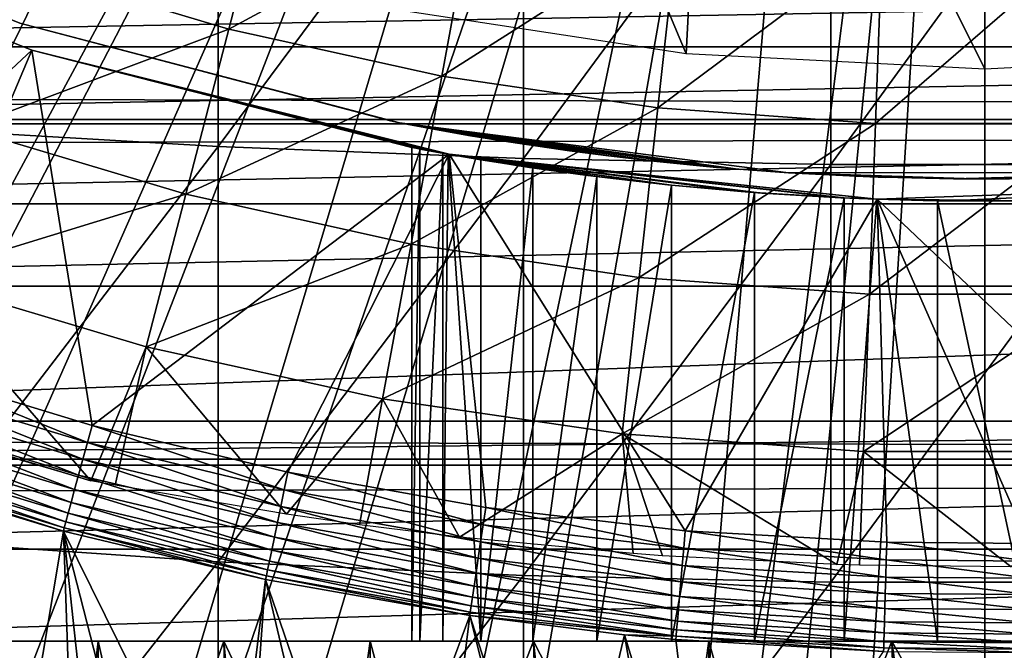
# Model space of a CAD drawing. Extents: x 0 to 764, y 0 to 791.
# Drawn here: x 678 to 682, y 78 to 81 of the extents above; entities that cross this region are included whole.
import ezdxf

# ---------------------------------------------------------------- set-up
doc = ezdxf.new("R2010")
doc.units = 0
doc.header["$MEASUREMENT"] = 0
doc.layers.get('0').update_dxf_attribs({"linetype": 'CONTINUOUS'})

msp = doc.modelspace()

# ---------------------------------------------------------------- linework, layer by layer
for points in [[(679.510681, 87.160942, 0.052415), (668.884277, 80.009338, 0.052415), (668.379517, 80.84053, 0.052415)], [(669.178772, 79.559982, 0.052415), (668.884277, 80.009338, 0.052415), (679.510681, 87.160942, 0.052415)], [(679.510681, 87.160942, 0.052415), (669.981812, 78.446693, 0.052415), (669.178772, 79.559982, 0.052415)], [(679.510681, 87.160942, 0.052415), (670.35321, 77.9804, 0.052415), (669.981812, 78.446693, 0.052415)], [(679.911194, 86.760338, 0.052415), (670.35321, 77.9804, 0.052415), (679.510681, 87.160942, 0.052415)], [(671.18927, 77.026367, 0.052415), (670.35321, 77.9804, 0.052415), (679.911194, 86.760338, 0.052415)], [(679.911194, 86.760338, 0.052415), (671.640991, 76.560257, 0.052415), (671.18927, 77.026367, 0.052415)], [(679.911194, 86.760338, 0.052415), (671.831604, 76.372978, 0.052415), (671.640991, 76.560257, 0.052415)], [(680.375305, 86.43544, 0.052415), (671.831604, 76.372978, 0.052415), (679.911194, 86.760338, 0.052415)], [(680.375305, 86.43544, 0.052415), (672.49823, 75.759407, 0.052415), (671.831604, 76.372978, 0.052415)], [(673.014404, 75.32531, 0.052415), (672.49823, 75.759407, 0.052415), (680.375305, 86.43544, 0.052415)], [(673.187988, 75.186913, 0.052415), (673.014404, 75.32531, 0.052415), (680.375305, 86.43544, 0.052415)], [(680.375305, 86.43544, 0.052415), (673.899902, 74.656898, 0.052415), (673.187988, 75.186913, 0.052415)], [(680.375305, 86.43544, 0.052415), (674.455322, 74.283241, 0.052415), (673.899902, 74.656898, 0.052415)], [(680.888672, 86.196007, 0.052415), (674.455322, 74.283241, 0.052415), (680.375305, 86.43544, 0.052415)], [(680.888672, 86.196007, 0.052415), (674.632813, 74.17083, 0.052415), (674.455322, 74.283241, 0.052415)], [(675.385803, 73.729988, 0.052415), (674.632813, 74.17083, 0.052415), (680.888672, 86.196007, 0.052415)], [(680.888672, 86.196007, 0.052415), (675.947815, 73.437447, 0.052415), (675.385803, 73.729988, 0.052415)], [(680.888672, 86.196007, 0.052415), (676.947388, 72.989761, 0.052415), (675.947815, 73.437447, 0.052415)], [(681.435913, 86.049377, 0.052415), (676.947388, 72.989761, 0.052415), (680.888672, 86.196007, 0.052415)], [(681.435913, 86.049377, 0.052415), (677.477905, 72.7883, 0.052415), (676.947388, 72.989761, 0.052415)], [(678.575989, 72.447304, 0.052415), (677.477905, 72.7883, 0.052415), (681.435913, 86.049377, 0.052415)], [(681.435913, 86.049377, 0.052415), (679.034973, 72.334167, 0.052415), (678.575989, 72.447304, 0.052415)], [(681.435913, 86.049377, 0.052415), (680.263184, 72.113693, 0.052415), (679.034973, 72.334167, 0.052415)], [(682.000305, 85.999969, 0.052415), (680.263184, 72.113693, 0.052415), (681.435913, 86.049377, 0.052415)], [(682.564575, 86.049377, 0.052415), (683.563599, 72.091942, 0.052415), (682.000305, 85.999969, 0.052415)], [(682.000305, 85.999969, 0.052415), (680.610901, 72.072571, 0.052415), (680.263184, 72.113693, 0.052415)], [(681.125977, 72.028641, 0.052415), (680.610901, 72.072571, 0.052415), (682.000305, 85.999969, 0.052415)], [(682.000305, 85.999969, 0.052415), (682.000305, 71.999969, 0.052415), (681.125977, 72.028641, 0.052415)], [(682.000305, 85.999969, 0.052415), (683.563599, 72.091942, 0.052415), (682.874573, 72.028641, 0.052415)], [(682.000305, 85.999969, 0.052415), (682.874573, 72.028641, 0.052415), (682.000305, 71.999969, 0.052415)], [(679.552612, 83.275787, 13.60947), (680.644592, 80.668747, 13.60947), (679.302917, 80.87426, 13.60947)], [(680.768677, 83.069153, 13.60947), (680.644592, 80.668747, 13.60947), (679.552612, 83.275787, 13.60947)], [(680.768677, 83.069153, 13.60947), (682.000305, 80.600021, 13.60947), (680.644592, 80.668747, 13.60947)], [(682.000305, 83, 13.60947), (682.000305, 80.600021, 13.60947), (680.768677, 83.069153, 13.60947)], [(683.231873, 83.069153, 13.60947), (683.356018, 80.668747, 13.60947), (682.000305, 83, 13.60947)], [(682.000305, 83, 13.60947), (683.356018, 80.668747, 13.60947), (682.000305, 80.600021, 13.60947)], [(677.14801, 82.230927, 86.981621), (677.14801, 80.328941, 86.413551), (678.520325, 82.160828, 87.236992)], [(678.520325, 82.160828, 87.236992), (677.14801, 80.328941, 86.413551), (678.520325, 80.24752, 86.66552)], [(678.520325, 82.160828, 87.236992), (678.520325, 80.24752, 86.66552), (679.906677, 82.113983, 87.407799)], [(679.906677, 82.113983, 87.407799), (678.520325, 80.24752, 86.66552), (679.906677, 80.193039, 86.834084)], [(679.906677, 82.113983, 87.407799), (679.906677, 80.193039, 86.834084), (681.301514, 82.090439, 87.493378)], [(681.301514, 82.090439, 87.493378), (679.906677, 80.193039, 86.834084), (681.301514, 80.165802, 86.918518)], [(681.301514, 82.090439, 87.493378), (681.301514, 80.165802, 86.918518), (682.699097, 82.090439, 87.493378)], [(682.699097, 82.090439, 87.493378), (681.301514, 80.165802, 86.918518), (682.699097, 80.165802, 86.918518)], [(41.067299, 80.370659, 75.53595), (722.933289, 80.370659, 75.53595), (722.933289, 81.726486, 74.18013)], [(41.067299, 80.370659, 75.53595), (722.933289, 81.726486, 74.18013), (41.067299, 81.726486, 74.18013)], [(41.067299, 81.726486, 60.038799), (722.933289, 81.726486, 60.038799), (722.933289, 80.370659, 58.68298)], [(41.067299, 81.726486, 60.038799), (722.933289, 80.370659, 58.68298), (41.067299, 80.370659, 58.68298)], [(677.619019, 81.065178, 58.629669), (678.777527, 81.586899, 57.776089), (678.568481, 80.781517, 58.629669)], [(678.568481, 80.781517, 58.629669), (678.777527, 81.586899, 57.776089), (679.686096, 81.38591, 57.776089)], [(675.969299, 81.476509, 58.901272), (675.969299, 81.476509, 14.10947), (677.6203, 80.808098, 14.10947)], [(675.969299, 81.476509, 58.901272), (677.6203, 80.808098, 14.10947), (677.6203, 80.808098, 58.901272)], [(675.863098, 81.416901, 50.052422), (676.396729, 79.491142, 50.052422), (677.674072, 80.685204, 50.052422)], [(675.863098, 81.416901, 5.052418), (675.863098, 81.416901, 50.052422), (677.674072, 80.685204, 5.052418)], [(677.674072, 80.685204, 5.052418), (675.863098, 81.416901, 50.052422), (677.674072, 80.685204, 50.052422)], [(678.568481, 80.781517, 58.629669), (679.686096, 81.38591, 57.776089), (679.536011, 80.567482, 58.629669)], [(679.536011, 80.567482, 58.629669), (679.686096, 81.38591, 57.776089), (680.606873, 81.251259, 57.776089)], [(679.536011, 80.567482, 58.629669), (680.606873, 81.251259, 57.776089), (680.516479, 80.424187, 58.629669)], [(680.516479, 80.424187, 58.629669), (680.606873, 81.251259, 57.776089), (681.534973, 81.183792, 57.776089)], [(680.516479, 80.424187, 58.629669), (681.534973, 81.183792, 57.776089), (681.504822, 80.35231, 58.629669)], [(681.504822, 80.35231, 58.629669), (681.534973, 81.183792, 57.776089), (682.465576, 81.183792, 57.776089)], [(681.504822, 80.35231, 58.629669), (682.465576, 81.183792, 57.776089), (682.495789, 80.35231, 58.629669)], [(672.597717, 81.037521, 78.90934), (691.402893, 81.037521, 78.90934), (672.79187, 80.701286, 79.241508)], [(672.79187, 80.701286, 79.241508), (691.402893, 81.037521, 78.90934), (691.208679, 80.701286, 79.241508)], [(677.3703, 80.330849, 59.535069), (677.619019, 81.065178, 58.629669), (678.568481, 80.781517, 58.629669)], [(677.3703, 80.330849, 59.535069), (678.568481, 80.781517, 58.629669), (678.373596, 80.031097, 59.535069)], [(679.343201, 80.3563, 25.088831), (679.343201, 80.3563, 58.901272), (677.6203, 80.808098, 58.901272)], [(679.343201, 80.3563, 14.10947), (679.343201, 80.3563, 24.1301), (677.6203, 80.808098, 14.10947)], [(677.6203, 80.808098, 14.10947), (679.343201, 80.3563, 24.1301), (679.302979, 80.364227, 24.487949)], [(677.6203, 80.808098, 14.10947), (679.302979, 80.364227, 24.487949), (679.311096, 80.362617, 24.850861)], [(677.6203, 80.808098, 58.901272), (677.6203, 80.808098, 14.10947), (679.311096, 80.362617, 24.850861)], [(677.6203, 80.808098, 58.901272), (679.311096, 80.362617, 24.850861), (679.343201, 80.3563, 25.088831)], [(678.373596, 80.031097, 59.535069), (678.568481, 80.781517, 58.629669), (679.536011, 80.567482, 58.629669)], [(672.79187, 80.701286, 79.241508), (691.208679, 80.701286, 79.241508), (672.993896, 80.351288, 79.559196)], [(672.993896, 80.351288, 79.559196), (691.208679, 80.701286, 79.241508), (691.006714, 80.351288, 79.559196)], [(676.396729, 79.491142, 50.052422), (677.067505, 79.247833, 50.052422), (677.674072, 80.685204, 50.052422)], [(677.674072, 80.685204, 50.052422), (677.067505, 79.247833, 50.052422), (677.947998, 78.980568, 50.052422)], [(677.674072, 80.685204, 50.052422), (677.947998, 78.980568, 50.052422), (679.569214, 80.212708, 50.052422)], [(679.40033, 80.24353, 14.65242), (679.419617, 80.239891, 14.33614), (677.674072, 80.685204, 5.052418)], [(679.40033, 80.24353, 14.65242), (677.674072, 80.685204, 5.052418), (679.40033, 80.24353, 34.452419)], [(679.419617, 80.239891, 14.33614), (679.437683, 80.236488, 14.21278), (677.674072, 80.685204, 5.052418)], [(677.674072, 80.685204, 5.052418), (679.437683, 80.236488, 14.21278), (679.528198, 80.219978, 13.84688)], [(677.674072, 80.685204, 5.052418), (679.528198, 80.219978, 13.84688), (679.569214, 80.212708, 5.052418)], [(679.569214, 80.212708, 50.052422), (679.564819, 80.213493, 35.362629), (677.674072, 80.685204, 50.052422)], [(677.674072, 80.685204, 50.052422), (679.564819, 80.213493, 35.362629), (679.541199, 80.217659, 35.296631)], [(677.674072, 80.685204, 50.052422), (679.541199, 80.217659, 35.296631), (679.435791, 80.236908, 34.88036)], [(677.674072, 80.685204, 5.052418), (677.674072, 80.685204, 50.052422), (679.40033, 80.24353, 34.452419)], [(679.40033, 80.24353, 34.452419), (677.674072, 80.685204, 50.052422), (679.435791, 80.236908, 34.88036)], [(678.373596, 80.031097, 59.535069), (679.536011, 80.567482, 58.629669), (679.396118, 79.804901, 59.535069)], [(679.396118, 79.804901, 59.535069), (679.536011, 80.567482, 58.629669), (680.516479, 80.424187, 58.629669)], [(679.396118, 79.804901, 59.535069), (680.516479, 80.424187, 58.629669), (680.432312, 79.653381, 59.535069)], [(680.432312, 79.653381, 59.535069), (680.516479, 80.424187, 58.629669), (681.504822, 80.35231, 58.629669)], [(41.067299, 78.800018, 76.63575), (722.933289, 78.800018, 76.63575), (722.933289, 80.370659, 75.53595)], [(41.067299, 78.800018, 76.63575), (722.933289, 80.370659, 75.53595), (41.067299, 80.370659, 75.53595)], [(41.067299, 80.370659, 58.68298), (722.933289, 80.370659, 58.68298), (722.933289, 78.800018, 57.583191)], [(41.067299, 80.370659, 58.68298), (722.933289, 78.800018, 57.583191), (41.067299, 78.800018, 57.583191)], [(672.993896, 80.351288, 79.559196), (691.006714, 80.351288, 79.559196), (673.203491, 79.988243, 79.861839)], [(673.203491, 79.988243, 79.861839), (691.006714, 80.351288, 79.559196), (690.797119, 79.988243, 79.861839)], [(677.140686, 79.653198, 60.488522), (677.3703, 80.330849, 59.535069), (678.373596, 80.031097, 59.535069)], [(677.14801, 80.328941, 86.413551), (677.14801, 78.454262, 85.761139), (678.520325, 80.24752, 86.66552)], [(679.42981, 80.339729, 23.783381), (679.343201, 80.3563, 24.1301), (679.343201, 80.3563, 14.10947)], [(679.343201, 80.3563, 25.088831), (679.428223, 80.340027, 25.430639), (679.343201, 80.3563, 58.901272)], [(679.343201, 80.3563, 58.901272), (679.428223, 80.340027, 25.430639), (679.557922, 80.316254, 25.760389)], [(679.343201, 80.3563, 58.901272), (679.557922, 80.316254, 25.760389), (679.666809, 80.297287, 25.967699)], [(679.666809, 80.297287, 25.967699), (679.839172, 80.269043, 26.22802), (679.343201, 80.3563, 58.901272)], [(679.343201, 80.3563, 58.901272), (679.839172, 80.269043, 26.22802), (680.115295, 80.228394, 26.54253)], [(679.343201, 80.3563, 58.901272), (680.115295, 80.228394, 26.54253), (680.29248, 80.205322, 26.70071)], [(680.29248, 80.205322, 26.70071), (680.511719, 80.179932, 26.862049), (679.343201, 80.3563, 58.901272)], [(679.343201, 80.3563, 58.901272), (680.511719, 80.179932, 26.862049), (680.782593, 80.153412, 27.01931)], [(679.343201, 80.3563, 58.901272), (680.782593, 80.153412, 27.01931), (681.10968, 80.128548, 58.901272)], [(681.10968, 80.128548, 14.10947), (681.10968, 80.128548, 22.06057), (679.343201, 80.3563, 14.10947)], [(679.343201, 80.3563, 14.10947), (681.10968, 80.128548, 22.06057), (680.89209, 80.144234, 22.14739)], [(679.343201, 80.3563, 14.10947), (680.89209, 80.144234, 22.14739), (680.682922, 80.162582, 22.252701)], [(680.682922, 80.162582, 22.252701), (680.293518, 80.2052, 22.51737), (679.343201, 80.3563, 14.10947)], [(679.343201, 80.3563, 14.10947), (680.293518, 80.2052, 22.51737), (680.063782, 80.235542, 22.72797)], [(679.343201, 80.3563, 14.10947), (680.063782, 80.235542, 22.72797), (679.79657, 80.275772, 23.04945)], [(679.79657, 80.275772, 23.04945), (679.667419, 80.297173, 23.250151), (679.343201, 80.3563, 14.10947)], [(679.343201, 80.3563, 14.10947), (679.667419, 80.297173, 23.250151), (679.542603, 80.318993, 23.491579)], [(679.343201, 80.3563, 14.10947), (679.542603, 80.318993, 23.491579), (679.42981, 80.339729, 23.783381)], [(680.432312, 79.653381, 59.535069), (681.504822, 80.35231, 58.629669), (681.476685, 79.577454, 59.535069)], [(681.476685, 79.577454, 59.535069), (681.504822, 80.35231, 58.629669), (682.495789, 80.35231, 58.629669)], [(681.476685, 79.577454, 59.535069), (682.495789, 80.35231, 58.629669), (682.523926, 79.577454, 59.535069)], [(678.520325, 80.24752, 86.66552), (677.14801, 78.454262, 85.761139), (678.520325, 78.361633, 86.009232)], [(678.520325, 80.24752, 86.66552), (678.520325, 78.361633, 86.009232), (679.906677, 80.193039, 86.834084)], [(679.435791, 80.236908, 34.88036), (679.40033, 78.000008, 34.452419), (679.40033, 80.24353, 34.452419)], [(679.40033, 80.24353, 14.65242), (679.40033, 80.24353, 34.452419), (679.40033, 78.000008, 14.65242)], [(679.40033, 78.000008, 14.65242), (679.40033, 80.24353, 34.452419), (679.40033, 78.000008, 34.452419)], [(679.435791, 80.236908, 34.88036), (679.435791, 78.000008, 34.88036), (679.40033, 78.000008, 34.452419)], [(679.541199, 80.217659, 35.296631), (679.435791, 78.000008, 34.88036), (679.435791, 80.236908, 34.88036)], [(679.569214, 80.212708, 50.052422), (677.947998, 78.980568, 50.052422), (678.83728, 78.767723, 50.052422)], [(679.906677, 80.193039, 86.834084), (678.520325, 78.361633, 86.009232), (679.906677, 78.299698, 86.175179)], [(679.569214, 80.212708, 50.052422), (678.83728, 78.767723, 50.052422), (679.735107, 78.608513, 50.052422)], [(679.541199, 80.217659, 35.296631), (679.541199, 78.000008, 35.296631), (679.435791, 78.000008, 34.88036)], [(679.569214, 80.212708, 5.052418), (679.528198, 80.219978, 13.84688), (679.564026, 80.213608, 13.74434)], [(679.564819, 80.213493, 35.362629), (679.541199, 78.000008, 35.296631), (679.541199, 80.217659, 35.296631)], [(679.564819, 80.213493, 35.362629), (679.713684, 78.000008, 35.68988), (679.541199, 78.000008, 35.296631)], [(679.569214, 80.212708, 5.052418), (679.564026, 80.213608, 13.74434), (679.671692, 80.195007, 13.49582)], [(679.713684, 80.187981, 35.68988), (679.713684, 78.000008, 35.68988), (679.564819, 80.213493, 35.362629)], [(679.569214, 80.212708, 50.052422), (679.713684, 80.187981, 35.68988), (679.564819, 80.213493, 35.362629)], [(680.641174, 78.502541, 50.052422), (681.511719, 80.008507, 50.052422), (679.569214, 80.212708, 50.052422)], [(680.641174, 78.502541, 50.052422), (679.569214, 80.212708, 50.052422), (679.735107, 78.608513, 50.052422)], [(679.671692, 80.195007, 13.49582), (679.726074, 80.185951, 13.39231), (679.569214, 80.212708, 5.052418)], [(679.569214, 80.212708, 5.052418), (679.726074, 80.185951, 13.39231), (679.933411, 80.153412, 13.07507)], [(679.569214, 80.212708, 5.052418), (679.933411, 80.153412, 13.07507), (680.186401, 80.117996, 12.78969)], [(680.186401, 80.117996, 12.78969), (680.261719, 80.108337, 12.71924), (679.569214, 80.212708, 5.052418)], [(679.569214, 80.212708, 5.052418), (680.261719, 80.108337, 12.71924), (680.561829, 80.074074, 12.48661)], [(679.569214, 80.212708, 5.052418), (680.561829, 80.074074, 12.48661), (680.894226, 80.043732, 12.29943)], [(680.894226, 80.043732, 12.29943), (680.989319, 80.036522, 12.25703), (679.569214, 80.212708, 5.052418)], [(679.569214, 80.212708, 5.052418), (680.989319, 80.036522, 12.25703), (681.347229, 80.015244, 12.13579)], [(679.569214, 80.212708, 5.052418), (681.347229, 80.015244, 12.13579), (681.511719, 80.008507, 5.052418)], [(681.511719, 80.008507, 50.052422), (681.510376, 80.008568, 37.00584), (679.569214, 80.212708, 50.052422)], [(679.569214, 80.212708, 50.052422), (681.510376, 80.008568, 37.00584), (681.362, 80.014526, 36.972858)], [(679.569214, 80.212708, 50.052422), (681.362, 80.014526, 36.972858), (680.955872, 80.039017, 36.833431)], [(680.955872, 80.039017, 36.833431), (680.578186, 80.072403, 36.629051), (679.569214, 80.212708, 50.052422)], [(679.569214, 80.212708, 50.052422), (680.578186, 80.072403, 36.629051), (680.23938, 80.111214, 36.365299)], [(679.569214, 80.212708, 50.052422), (680.23938, 80.111214, 36.365299), (679.948486, 80.151138, 36.04937)], [(679.948486, 80.151138, 36.04937), (679.713684, 80.187981, 35.68988), (679.569214, 80.212708, 50.052422)], [(679.948486, 80.151138, 36.04937), (679.713684, 78.000008, 35.68988), (679.713684, 80.187981, 35.68988)], [(679.906677, 80.193039, 86.834084), (679.906677, 78.299698, 86.175179), (681.301514, 80.165802, 86.918518)], [(679.948486, 80.151138, 36.04937), (679.948486, 78.000008, 36.04937), (679.713684, 78.000008, 35.68988)], [(681.301514, 80.165802, 86.918518), (679.906677, 78.299698, 86.175179), (681.301514, 78.268646, 86.258324)], [(680.23938, 80.111214, 36.365299), (679.948486, 78.000008, 36.04937), (679.948486, 80.151138, 36.04937)], [(681.10968, 80.128548, 58.901272), (680.782593, 80.153412, 27.01931), (681.10968, 80.128548, 27.15836)], [(681.301514, 80.165802, 86.918518), (681.301514, 78.268646, 86.258324), (682.699097, 80.165802, 86.918518)], [(682.699097, 80.165802, 86.918518), (681.301514, 78.268646, 86.258324), (682.699097, 78.268646, 86.258324)], [(680.23938, 80.111214, 36.365299), (680.23938, 78.000008, 36.365299), (679.948486, 78.000008, 36.04937)], [(680.578186, 80.072403, 36.629051), (680.23938, 78.000008, 36.365299), (680.23938, 80.111214, 36.365299)], [(682.000305, 80.099998, 14.10947), (682.000305, 80.099998, 21.90946), (681.10968, 80.128548, 14.10947)], [(681.10968, 80.128548, 58.901272), (681.479614, 80.109779, 27.258789), (681.859192, 80.100723, 27.305771)], [(681.10968, 80.128548, 58.901272), (681.859192, 80.100723, 27.305771), (682.89093, 80.128548, 58.901272)], [(681.10968, 80.128548, 58.901272), (681.10968, 80.128548, 27.15836), (681.479614, 80.109779, 27.258789)], [(682.000305, 80.099998, 21.90946), (681.548584, 80.10733, 21.94751), (681.10968, 80.128548, 14.10947)], [(681.10968, 80.128548, 14.10947), (681.548584, 80.10733, 21.94751), (681.10968, 80.128548, 22.06057)], [(682.89093, 80.128548, 58.901272), (681.859192, 80.100723, 27.305771), (682.113586, 80.100479, 27.307091)], [(682.89093, 80.128548, 14.10947), (682.452087, 80.10733, 21.94754), (682.000305, 80.099998, 14.10947)], [(682.000305, 80.099998, 14.10947), (682.452087, 80.10733, 21.94754), (682.000305, 80.099998, 21.90946)], [(680.578186, 80.072403, 36.629051), (680.578186, 78.000008, 36.629051), (680.23938, 78.000008, 36.365299)], [(680.955872, 80.039017, 36.833431), (680.578186, 78.000008, 36.629051), (680.578186, 80.072403, 36.629051)], [(681.511719, 80.008507, 50.052422), (683.118774, 78.483459, 50.052422), (683.463684, 80.076691, 50.052422)], [(681.83783, 80.000938, 12.0575), (683.463684, 80.076691, 5.052418), (681.511719, 80.008507, 5.052418)], [(683.463684, 80.076691, 50.052422), (682.215027, 80.001648, 37.043541), (681.511719, 80.008507, 50.052422)], [(682.214478, 80.001648, 12.06126), (683.463684, 80.076691, 5.052418), (681.83783, 80.000938, 12.0575)], [(677.140686, 79.653198, 60.488522), (678.373596, 80.031097, 59.535069), (678.193787, 79.338608, 60.488522)], [(678.193787, 79.338608, 60.488522), (678.373596, 80.031097, 59.535069), (679.396118, 79.804901, 59.535069)], [(680.955872, 80.039017, 36.833431), (680.955872, 78.000008, 36.833431), (680.578186, 78.000008, 36.629051)], [(681.55542, 78.449852, 50.052422), (681.511719, 80.008507, 50.052422), (680.641174, 78.502541, 50.052422)], [(681.362, 80.014526, 36.972858), (680.955872, 78.000008, 36.833431), (680.955872, 80.039017, 36.833431)], [(681.362, 80.014526, 36.972858), (681.362, 78.000008, 36.972858), (680.955872, 78.000008, 36.833431)], [(681.511719, 80.008507, 5.052418), (681.347229, 80.015244, 12.13579), (681.510498, 80.008568, 12.09897)], [(681.510376, 80.008568, 37.00584), (681.362, 78.000008, 36.972858), (681.362, 80.014526, 36.972858)], [(681.510376, 80.008568, 37.00584), (681.785583, 78.000008, 37.043541), (681.362, 78.000008, 36.972858)], [(681.785583, 80.001648, 37.043541), (681.785583, 78.000008, 37.043541), (681.510376, 80.008568, 37.00584)], [(681.511719, 80.008507, 50.052422), (681.785583, 80.001648, 37.043541), (681.510376, 80.008568, 37.00584)], [(681.511719, 80.008507, 5.052418), (681.510498, 80.008568, 12.09897), (681.720581, 80.002777, 12.0675)], [(681.55542, 78.449852, 50.052422), (682.199707, 78.444839, 50.052422), (681.511719, 80.008507, 50.052422)], [(681.511719, 80.008507, 50.052422), (682.199707, 78.444839, 50.052422), (683.118774, 78.483459, 50.052422)], [(681.83783, 80.000938, 12.0575), (681.511719, 80.008507, 5.052418), (681.720581, 80.002777, 12.0675)], [(681.511719, 80.008507, 50.052422), (682.215027, 80.001648, 37.043541), (681.785583, 80.001648, 37.043541)], [(673.203491, 79.988243, 79.861839), (690.797119, 79.988243, 79.861839), (673.420288, 79.612793, 80.148888)], [(673.420288, 79.612793, 80.148888), (690.797119, 79.988243, 79.861839), (690.5802, 79.612793, 80.148888)], [(682.215027, 80.001648, 37.043541), (682.215027, 78.000008, 37.043541), (681.785583, 80.001648, 37.043541)], [(681.785583, 80.001648, 37.043541), (682.215027, 78.000008, 37.043541), (681.785583, 78.000008, 37.043541)], [(678.193787, 79.338608, 60.488522), (679.396118, 79.804901, 59.535069), (679.267029, 79.101196, 60.488522)], [(679.267029, 79.101196, 60.488522), (679.396118, 79.804901, 59.535069), (680.432312, 79.653381, 59.535069)], [(677.943298, 78.729752, 61.486061), (676.931396, 79.035156, 61.486061), (677.140686, 79.653198, 60.488522)], [(678.193787, 79.338608, 60.488522), (677.943298, 78.729752, 61.486061), (677.140686, 79.653198, 60.488522)], [(679.267029, 79.101196, 60.488522), (680.432312, 79.653381, 59.535069), (680.354492, 78.942238, 60.488522)], [(680.354492, 78.942238, 60.488522), (680.432312, 79.653381, 59.535069), (681.476685, 79.577454, 59.535069)], [(673.420288, 79.612793, 80.148888), (690.5802, 79.612793, 80.148888), (673.774109, 79, 80.566742)], [(673.774109, 79, 80.566742), (690.5802, 79.612793, 80.148888), (690.226501, 79, 80.566742)], [(680.354492, 78.942238, 60.488522), (681.476685, 79.577454, 59.535069), (681.450806, 78.862488, 60.488522)], [(681.450806, 78.862488, 60.488522), (681.476685, 79.577454, 59.535069), (682.523926, 79.577454, 59.535069)], [(681.450806, 78.862488, 60.488522), (682.523926, 79.577454, 59.535069), (682.549805, 78.862488, 60.488522)], [(678.193787, 79.338608, 60.488522), (678.053101, 78.708832, 61.473629), (677.943298, 78.729752, 61.486061)], [(678.053101, 78.708832, 61.473629), (678.193787, 79.338608, 60.488522), (678.831299, 78.576981, 61.396721)], [(678.831299, 78.576981, 61.396721), (678.193787, 79.338608, 60.488522), (679.267029, 79.101196, 60.488522)], [(677.92688, 78.902718, 50.045872), (677.067505, 79.247833, 50.052422), (677.041687, 79.171242, 50.045841)], [(677.92688, 78.902718, 50.045872), (677.947998, 78.980568, 50.052422), (677.067505, 79.247833, 50.052422)], [(677.041687, 79.171242, 50.045841), (677.016602, 79.096619, 50.026279), (677.906311, 78.826897, 50.026402)], [(677.041687, 79.171242, 50.045841), (677.906311, 78.826897, 50.026402), (677.92688, 78.902718, 50.045872)], [(677.016602, 79.096619, 50.026279), (676.992798, 79.026039, 49.994259), (677.886902, 78.755142, 49.994511)], [(677.016602, 79.096619, 50.026279), (677.886902, 78.755142, 49.994511), (677.906311, 78.826897, 50.026402)], [(678.831299, 78.576981, 61.396721), (679.267029, 79.101196, 60.488522), (679.161926, 78.529663, 61.36972)], [(679.161926, 78.529663, 61.36972), (679.267029, 79.101196, 60.488522), (679.615479, 78.473267, 61.33791)], [(679.615479, 78.473267, 61.33791), (679.267029, 79.101196, 60.488522), (680.354492, 78.942238, 60.488522)], [(677.198975, 78.947189, 61.618881), (676.931396, 79.035156, 61.486061), (677.943298, 78.729752, 61.486061)], [(676.992798, 79.026039, 49.994259), (676.971008, 78.96125, 49.950611), (677.869019, 78.689278, 49.95105)], [(676.992798, 79.026039, 49.994259), (677.869019, 78.689278, 49.95105), (677.886902, 78.755142, 49.994511)], [(673.774109, 79, 80.566742), (690.226501, 79, 80.566742), (673.88623, 78.827141, 80.674217)], [(690.226501, 79, 80.566742), (690.11438, 78.827141, 80.674217), (673.88623, 78.827141, 80.674217)], [(678.820923, 78.688919, 50.045891), (677.947998, 78.980568, 50.052422), (677.92688, 78.902718, 50.045872)], [(678.820923, 78.688919, 50.045891), (678.83728, 78.767723, 50.052422), (677.947998, 78.980568, 50.052422)], [(676.971008, 78.96125, 49.950611), (676.951721, 78.90403, 49.896488), (677.85321, 78.631042, 49.897148)], [(676.971008, 78.96125, 49.950611), (677.85321, 78.631042, 49.897148), (677.869019, 78.689278, 49.95105)], [(679.615479, 78.473267, 61.33791), (680.354492, 78.942238, 60.488522), (680.40509, 78.398468, 61.296371)], [(681.450806, 78.862488, 60.488522), (681.329285, 78.348579, 61.2691), (680.354492, 78.942238, 60.488522)], [(680.354492, 78.942238, 60.488522), (681.329285, 78.348579, 61.2691), (680.538208, 78.388748, 61.29105)], [(680.354492, 78.942238, 60.488522), (680.538208, 78.388748, 61.29105), (680.40509, 78.398468, 61.296371)], [(676.951721, 78.90403, 49.896488), (676.935486, 78.855812, 49.833321), (677.839905, 78.581932, 49.834221)], [(676.951721, 78.90403, 49.896488), (677.839905, 78.581932, 49.834221), (677.85321, 78.631042, 49.897148)], [(677.92688, 78.902718, 50.045872), (677.906311, 78.826897, 50.026402), (678.804871, 78.612152, 50.026489)], [(677.92688, 78.902718, 50.045872), (678.804871, 78.612152, 50.026489), (678.820923, 78.688919, 50.045891)], [(676.935486, 78.855812, 49.833321), (676.922791, 78.817902, 49.762749), (677.829407, 78.543312, 49.763901)], [(676.935486, 78.855812, 49.833321), (677.829407, 78.543312, 49.763901), (677.839905, 78.581932, 49.834221)], [(681.450806, 78.862488, 60.488522), (681.431885, 78.345543, 61.26746), (681.329285, 78.348579, 61.2691)], [(681.450806, 78.862488, 60.488522), (682.120117, 78.338211, 61.26347), (681.431885, 78.345543, 61.26746)], [(682.549805, 78.862488, 60.488522), (682.120117, 78.338211, 61.26347), (681.450806, 78.862488, 60.488522)], [(673.88623, 78.827141, 80.674217), (690.11438, 78.827141, 80.674217), (674.696228, 78.418373, 80.91156)], [(674.696228, 78.418373, 80.91156), (690.11438, 78.827141, 80.674217), (689.304382, 78.418373, 80.91156)], [(676.922791, 78.817902, 49.762749), (676.913818, 78.791382, 49.686661), (677.822083, 78.516068, 49.688049)], [(676.922791, 78.817902, 49.762749), (677.822083, 78.516068, 49.688049), (677.829407, 78.543312, 49.763901)], [(677.906311, 78.826897, 50.026402), (677.886902, 78.755142, 49.994511), (678.789795, 78.539429, 49.99472)], [(677.906311, 78.826897, 50.026402), (678.789795, 78.539429, 49.99472), (678.804871, 78.612152, 50.026489)], [(41.067299, 77.062187, 77.446083), (722.933289, 77.062187, 77.446083), (722.933289, 78.800018, 76.63575)], [(41.067299, 77.062187, 77.446083), (722.933289, 78.800018, 76.63575), (41.067299, 78.800018, 76.63575)], [(41.067299, 78.800018, 57.583191), (722.933289, 78.800018, 57.583191), (722.933289, 77.062187, 56.77285)], [(41.067299, 78.800018, 57.583191), (722.933289, 77.062187, 56.77285), (41.067299, 77.062187, 56.77285)], [(676.913818, 78.791382, 49.686661), (676.908875, 78.776779, 49.607029), (677.817993, 78.501053, 49.60865)], [(676.908875, 78.776779, 49.607029), (677.582397, 77.090919, 37.000301), (677.817993, 78.501053, 49.60865)], [(677.817993, 78.501053, 49.60865), (677.822083, 78.516068, 49.688049), (676.913818, 78.791382, 49.686661)], [(679.723389, 78.528938, 50.04591), (678.83728, 78.767723, 50.052422), (678.820923, 78.688919, 50.045891)], [(679.723389, 78.528938, 50.04591), (679.735107, 78.608513, 50.052422), (678.83728, 78.767723, 50.052422)], [(677.886902, 78.755142, 49.994511), (677.869019, 78.689278, 49.95105), (678.775879, 78.472672, 49.951408)], [(677.886902, 78.755142, 49.994511), (678.775879, 78.472672, 49.951408), (678.789795, 78.539429, 49.99472)], [(677.869019, 78.689278, 49.95105), (677.85321, 78.631042, 49.897148), (678.763611, 78.413673, 49.897678)], [(677.869019, 78.689278, 49.95105), (678.763611, 78.413673, 49.897678), (678.775879, 78.472672, 49.951408)], [(678.820923, 78.688919, 50.045891), (678.804871, 78.612152, 50.026489), (679.712097, 78.451508, 50.026562)], [(678.820923, 78.688919, 50.045891), (679.712097, 78.451508, 50.026562), (679.723389, 78.528938, 50.04591)], [(677.85321, 78.631042, 49.897148), (677.839905, 78.581932, 49.834221), (678.753296, 78.363838, 49.834942)], [(677.85321, 78.631042, 49.897148), (678.753296, 78.363838, 49.834942), (678.763611, 78.413673, 49.897678)], [(677.839905, 78.581932, 49.834221), (677.829407, 78.543312, 49.763901), (678.745117, 78.324562, 49.764839)], [(677.839905, 78.581932, 49.834221), (678.745117, 78.324562, 49.764839), (678.753296, 78.363838, 49.834942)], [(678.804871, 78.612152, 50.026489), (678.789795, 78.539429, 49.99472), (679.701294, 78.378082, 49.994869)], [(678.804871, 78.612152, 50.026489), (679.701294, 78.378082, 49.994869), (679.712097, 78.451508, 50.026562)], [(680.634216, 78.422546, 50.045921), (679.735107, 78.608513, 50.052422), (679.723389, 78.528938, 50.04591)], [(680.634216, 78.422546, 50.045921), (680.641174, 78.502541, 50.052422), (679.735107, 78.608513, 50.052422)], [(677.829407, 78.543312, 49.763901), (677.822083, 78.516068, 49.688049), (678.739319, 78.296898, 49.689178)], [(677.829407, 78.543312, 49.763901), (678.739319, 78.296898, 49.689178), (678.745117, 78.324562, 49.764839)], [(678.789795, 78.539429, 49.99472), (678.775879, 78.472672, 49.951408), (679.691284, 78.31073, 49.951672)], [(678.789795, 78.539429, 49.99472), (679.691284, 78.31073, 49.951672), (679.701294, 78.378082, 49.994869)], [(677.817993, 78.501053, 49.60865), (677.582397, 77.090919, 37.000301), (677.868286, 77.058731, 37.441891)], [(678.736084, 78.281464, 49.609959), (677.822083, 78.516068, 49.688049), (677.817993, 78.501053, 49.60865)], [(677.975708, 77.045624, 37.584949), (678.198792, 77.017662, 37.85215), (677.817993, 78.501053, 49.60865)], [(677.817993, 78.501053, 49.60865), (678.198792, 77.017662, 37.85215), (678.573425, 76.970642, 38.2295)], [(677.817993, 78.501053, 49.60865), (678.573425, 76.970642, 38.2295), (678.736084, 78.281464, 49.609959)], [(677.817993, 78.501053, 49.60865), (677.868286, 77.058731, 37.441891), (677.975708, 77.045624, 37.584949)], [(678.736084, 78.281464, 49.609959), (678.739319, 78.296898, 49.689178), (677.822083, 78.516068, 49.688049)], [(679.723389, 78.528938, 50.04591), (679.712097, 78.451508, 50.026562), (680.62738, 78.344582, 50.026611)], [(679.723389, 78.528938, 50.04591), (680.62738, 78.344582, 50.026611), (680.634216, 78.422546, 50.045921)], [(681.553223, 78.369621, 50.045929), (680.641174, 78.502541, 50.052422), (680.634216, 78.422546, 50.045921)], [(681.553223, 78.369621, 50.045929), (681.55542, 78.449852, 50.052422), (680.641174, 78.502541, 50.052422)], [(677.14801, 78.454262, 85.761139), (677.14801, 76.610512, 85.025688), (678.520325, 78.361633, 86.009232)], [(678.775879, 78.472672, 49.951408), (678.763611, 78.413673, 49.897678), (679.682617, 78.25106, 49.898079)], [(678.775879, 78.472672, 49.951408), (679.682617, 78.25106, 49.898079), (679.691284, 78.31073, 49.951672)], [(679.712097, 78.451508, 50.026562), (679.701294, 78.378082, 49.994869), (680.620972, 78.270729, 49.99498)], [(679.712097, 78.451508, 50.026562), (680.620972, 78.270729, 49.99498), (680.62738, 78.344582, 50.026611)], [(682.200684, 78.364548, 50.045929), (681.55542, 78.449852, 50.052422), (681.553223, 78.369621, 50.045929)], [(682.200684, 78.364548, 50.045929), (682.199707, 78.444839, 50.052422), (681.55542, 78.449852, 50.052422)], [(689.304382, 78.418373, 80.91156), (675.506226, 78.000008, 81.131439), (674.696228, 78.418373, 80.91156)], [(689.304382, 78.418373, 80.91156), (688.494385, 78.000008, 81.131439), (675.506226, 78.000008, 81.131439)], [(678.763611, 78.413673, 49.897678), (678.753296, 78.363838, 49.834942), (679.675171, 78.20076, 49.835491)], [(678.763611, 78.413673, 49.897678), (679.675171, 78.20076, 49.835491), (679.682617, 78.25106, 49.898079)], [(680.634216, 78.422546, 50.045921), (680.62738, 78.344582, 50.026611), (681.551025, 78.29142, 50.02663)], [(680.634216, 78.422546, 50.045921), (681.551025, 78.29142, 50.02663), (681.553223, 78.369621, 50.045929)], [(678.520325, 78.361633, 86.009232), (677.14801, 76.610512, 85.025688), (678.520325, 76.506912, 85.269402)], [(678.520325, 78.361633, 86.009232), (678.520325, 76.506912, 85.269402), (679.906677, 78.299698, 86.175179)], [(678.753296, 78.363838, 49.834942), (678.745117, 78.324562, 49.764839), (679.669373, 78.161003, 49.765541)], [(678.753296, 78.363838, 49.834942), (679.669373, 78.161003, 49.765541), (679.675171, 78.20076, 49.835491)], [(679.701294, 78.378082, 49.994869), (679.691284, 78.31073, 49.951672), (680.615112, 78.202957, 49.951851)], [(679.701294, 78.378082, 49.994869), (680.615112, 78.202957, 49.951851), (680.620972, 78.270729, 49.99498)], [(681.553223, 78.369621, 50.045929), (681.551025, 78.29142, 50.02663), (682.201721, 78.286346, 50.02663)], [(681.553223, 78.369621, 50.045929), (682.201721, 78.286346, 50.02663), (682.200684, 78.364548, 50.045929)], [(678.745117, 78.324562, 49.764839), (678.739319, 78.296898, 49.689178), (679.665222, 78.132927, 49.690041)], [(678.745117, 78.324562, 49.764839), (679.665222, 78.132927, 49.690041), (679.669373, 78.161003, 49.765541)], [(679.691284, 78.31073, 49.951672), (679.682617, 78.25106, 49.898079), (680.609924, 78.142883, 49.89835)], [(679.691284, 78.31073, 49.951672), (680.609924, 78.142883, 49.89835), (680.615112, 78.202957, 49.951851)], [(680.62738, 78.344582, 50.026611), (680.620972, 78.270729, 49.99498), (681.548889, 78.217392, 49.995029)], [(680.62738, 78.344582, 50.026611), (681.548889, 78.217392, 49.995029), (681.551025, 78.29142, 50.02663)], [(679.906677, 78.299698, 86.175179), (678.520325, 76.506912, 85.269402), (679.906677, 76.437653, 85.432426)], [(678.736084, 78.281464, 49.609959), (678.573425, 76.970642, 38.2295), (678.64032, 76.96241, 38.289139)], [(678.736084, 78.281464, 49.609959), (678.64032, 76.96241, 38.289139), (679.058594, 76.913116, 38.618488)], [(679.662903, 78.117249, 49.610958), (678.739319, 78.296898, 49.689178), (678.736084, 78.281464, 49.609959)], [(679.210815, 76.89637, 38.721951), (679.662903, 78.117249, 49.610958), (678.736084, 78.281464, 49.609959)], [(679.210815, 76.89637, 38.721951), (678.736084, 78.281464, 49.609959), (679.058594, 76.913116, 38.618488)], [(679.662903, 78.117249, 49.610958), (679.665222, 78.132927, 49.690041), (678.739319, 78.296898, 49.689178)], [(679.906677, 78.299698, 86.175179), (679.906677, 76.437653, 85.432426), (681.301514, 78.268646, 86.258324)], [(681.301514, 78.268646, 86.258324), (679.906677, 76.437653, 85.432426), (681.301514, 76.402901, 85.514099)], [(680.620972, 78.270729, 49.99498), (680.615112, 78.202957, 49.951851), (681.546997, 78.149384, 49.951939)], [(680.620972, 78.270729, 49.99498), (681.546997, 78.149384, 49.951939), (681.548889, 78.217392, 49.995029)], [(681.301514, 78.268646, 86.258324), (681.301514, 76.402901, 85.514099), (682.699097, 78.268646, 86.258324)], [(682.699097, 78.268646, 86.258324), (681.301514, 76.402901, 85.514099), (682.699097, 76.402901, 85.514099)], [(681.551025, 78.29142, 50.02663), (681.548889, 78.217392, 49.995029), (682.202576, 78.212257, 49.995029)], [(681.551025, 78.29142, 50.02663), (682.202576, 78.212257, 49.995029), (682.201721, 78.286346, 50.02663)], [(679.682617, 78.25106, 49.898079), (679.675171, 78.20076, 49.835491), (680.605408, 78.092216, 49.835861)], [(679.682617, 78.25106, 49.898079), (680.605408, 78.092216, 49.835861), (680.609924, 78.142883, 49.89835)], [(679.675171, 78.20076, 49.835491), (679.669373, 78.161003, 49.765541), (680.601929, 78.052162, 49.76601)], [(679.675171, 78.20076, 49.835491), (680.601929, 78.052162, 49.76601), (680.605408, 78.092216, 49.835861)], [(680.615112, 78.202957, 49.951851), (680.609924, 78.142883, 49.89835), (681.545288, 78.089119, 49.898479)], [(680.615112, 78.202957, 49.951851), (681.545288, 78.089119, 49.898479), (681.546997, 78.149384, 49.951939)], [(681.548889, 78.217392, 49.995029), (681.546997, 78.149384, 49.951939), (682.20343, 78.144249, 49.95195)], [(681.548889, 78.217392, 49.995029), (682.20343, 78.144249, 49.95195), (682.202576, 78.212257, 49.995029)], [(680.599487, 78.023849, 49.690609), (679.665222, 78.132927, 49.690041), (679.662903, 78.117249, 49.610958)], [(679.669373, 78.161003, 49.765541), (679.665222, 78.132927, 49.690041), (680.599487, 78.023849, 49.690609)], [(679.669373, 78.161003, 49.765541), (680.599487, 78.023849, 49.690609), (680.601929, 78.052162, 49.76601)], [(680.609924, 78.142883, 49.89835), (680.605408, 78.092216, 49.835861), (681.543823, 78.038277, 49.83604)], [(680.609924, 78.142883, 49.89835), (681.543823, 78.038277, 49.83604), (681.545288, 78.089119, 49.898479)], [(681.546997, 78.149384, 49.951939), (681.545288, 78.089119, 49.898479), (682.204224, 78.083992, 49.898491)], [(681.546997, 78.149384, 49.951939), (682.204224, 78.083992, 49.898491), (682.20343, 78.144249, 49.95195)], [(679.508423, 76.865608, 38.90221), (679.662903, 78.117249, 49.610958), (679.210815, 76.89637, 38.721951)], [(679.508423, 76.865608, 38.90221), (679.988892, 76.822456, 39.139), (679.662903, 78.117249, 49.610958)], [(679.662903, 78.117249, 49.610958), (679.988892, 76.822456, 39.139), (680.077393, 76.81543, 39.176041)], [(679.662903, 78.117249, 49.610958), (680.077393, 76.81543, 39.176041), (680.364502, 78.030052, 49.611488)], [(679.662903, 78.117249, 49.610958), (680.364502, 78.030052, 49.611488), (680.599487, 78.023849, 49.690609)], [(680.605408, 78.092216, 49.835861), (680.601929, 78.052162, 49.76601), (681.542725, 77.9981, 49.766239)], [(680.605408, 78.092216, 49.835861), (681.542725, 77.9981, 49.766239), (681.543823, 78.038277, 49.83604)], [(681.545288, 78.089119, 49.898479), (681.543823, 78.038277, 49.83604), (682.204773, 78.033089, 49.83606)], [(681.545288, 78.089119, 49.898479), (682.204773, 78.033089, 49.83606), (682.204224, 78.083992, 49.898491)], [(680.601929, 78.052162, 49.76601), (680.599487, 78.023849, 49.690609), (681.54187, 77.969612, 49.690891)], [(680.601929, 78.052162, 49.76601), (681.54187, 77.969612, 49.690891), (681.542725, 77.9981, 49.766239)], [(679.40033, 78.000008, 34.452419), (676.96991, 78.000008, 35.291851), (676.90033, 78.000008, 34.452419)], [(679.40033, 78.000008, 34.452419), (676.90033, 78.000008, 34.452419), (679.40033, 78.000008, 14.65242)], [(679.40033, 78.000008, 14.65242), (676.90033, 78.000008, 34.452419), (676.90033, 78.000008, 14.65242)], [(679.40033, 78.000008, 14.65242), (676.90033, 78.000008, 14.65242), (679.439819, 78.000008, 14.20093)], [(679.439819, 78.000008, 14.20093), (676.90033, 78.000008, 14.65242), (676.977783, 78.000008, 13.76681)], [(679.435791, 78.000008, 34.88036), (677.176575, 78.000008, 36.108379), (676.96991, 78.000008, 35.291851)], [(679.435791, 78.000008, 34.88036), (676.96991, 78.000008, 35.291851), (679.40033, 78.000008, 34.452419)], [(679.439819, 78.000008, 14.20093), (676.977783, 78.000008, 13.76681), (679.557129, 78.000008, 13.76316)], [(679.557129, 78.000008, 13.76316), (676.977783, 78.000008, 13.76681), (677.207886, 78.000008, 12.90811)], [(679.541199, 78.000008, 35.296631), (677.515015, 78.000008, 36.879749), (677.176575, 78.000008, 36.108379)], [(679.541199, 78.000008, 35.296631), (677.176575, 78.000008, 36.108379), (679.435791, 78.000008, 34.88036)], [(679.557129, 78.000008, 13.76316), (677.207886, 78.000008, 12.90811), (679.748596, 78.000008, 13.35242)], [(679.748596, 78.000008, 13.35242), (677.207886, 78.000008, 12.90811), (677.583618, 78.000008, 12.10242)], [(677.975708, 78.000008, 37.5849), (677.868286, 77.058731, 37.441891), (677.515015, 78.000008, 36.879749)], [(677.515015, 78.000008, 36.879749), (677.868286, 77.058731, 37.441891), (677.582397, 77.090919, 37.000301)], [(679.713684, 78.000008, 35.68988), (677.975708, 78.000008, 37.5849), (677.515015, 78.000008, 36.879749)], [(679.713684, 78.000008, 35.68988), (677.515015, 78.000008, 36.879749), (679.541199, 78.000008, 35.296631)], [(679.748596, 78.000008, 13.35242), (677.583618, 78.000008, 12.10242), (680.008606, 78.000008, 12.98117)], [(680.008606, 78.000008, 12.98117), (677.583618, 78.000008, 12.10242), (678.093506, 78.000008, 11.3742)], [(677.975708, 78.000008, 37.5849), (677.975708, 77.045624, 37.584949), (677.868286, 77.058731, 37.441891)], [(678.546204, 78.000008, 38.204609), (678.198792, 77.017662, 37.85215), (677.975708, 78.000008, 37.5849)], [(677.975708, 78.000008, 37.5849), (678.198792, 77.017662, 37.85215), (677.975708, 77.045624, 37.584949)], [(679.948486, 78.000008, 36.04937), (678.546204, 78.000008, 38.204609), (677.975708, 78.000008, 37.5849)], [(679.948486, 78.000008, 36.04937), (677.975708, 78.000008, 37.5849), (679.713684, 78.000008, 35.68988)], [(680.008606, 78.000008, 12.98117), (678.093506, 78.000008, 11.3742), (680.329102, 78.000008, 12.6607)], [(680.329102, 78.000008, 12.6607), (678.093506, 78.000008, 11.3742), (678.722107, 78.000008, 10.74559)], [(678.546204, 78.000008, 38.204609), (678.573425, 76.970642, 38.2295), (678.198792, 77.017662, 37.85215)], [(678.64032, 76.96241, 38.289139), (678.573425, 76.970642, 38.2295), (678.546204, 78.000008, 38.204609)], [(678.64032, 76.96241, 38.289139), (678.546204, 78.000008, 38.204609), (679.058594, 76.913116, 38.618488)], [(679.058594, 76.913116, 38.618488), (678.546204, 78.000008, 38.204609), (679.210876, 78.000008, 38.72197)], [(680.23938, 78.000008, 36.365299), (679.210876, 78.000008, 38.72197), (678.546204, 78.000008, 38.204609)], [(680.23938, 78.000008, 36.365299), (678.546204, 78.000008, 38.204609), (679.948486, 78.000008, 36.04937)], [(680.329102, 78.000008, 12.6607), (678.722107, 78.000008, 10.74559), (680.700317, 78.000008, 12.40075)], [(680.700317, 78.000008, 12.40075), (678.722107, 78.000008, 10.74559), (679.450317, 78.000008, 10.23569)], [(679.058594, 76.913116, 38.618488), (679.210876, 78.000008, 38.72197), (679.210815, 76.89637, 38.721951)], [(679.210815, 76.89637, 38.721951), (679.210876, 78.000008, 38.72197), (679.508423, 76.865608, 38.90221)], [(679.508423, 76.865608, 38.90221), (679.210876, 78.000008, 38.72197), (679.951599, 78.000008, 39.12286)], [(680.578186, 78.000008, 36.629051), (679.951599, 78.000008, 39.12286), (679.210876, 78.000008, 38.72197)], [(680.578186, 78.000008, 36.629051), (679.210876, 78.000008, 38.72197), (680.23938, 78.000008, 36.365299)], [(680.700317, 78.000008, 12.40075), (679.450317, 78.000008, 10.23569), (681.111023, 78.000008, 12.20921)], [(681.111023, 78.000008, 12.20921), (679.450317, 78.000008, 10.23569), (680.255981, 78.000008, 9.859983)], [(679.508423, 76.865608, 38.90221), (679.951599, 78.000008, 39.12286), (679.988892, 76.822456, 39.139)], [(680.748291, 78.000008, 39.396358), (680.577087, 76.781509, 39.349812), (679.951599, 78.000008, 39.12286)], [(679.951599, 78.000008, 39.12286), (680.577087, 76.781509, 39.349812), (680.077393, 76.81543, 39.176041)], [(679.951599, 78.000008, 39.12286), (680.077393, 76.81543, 39.176041), (679.988892, 76.822456, 39.139)], [(680.955872, 78.000008, 36.833431), (680.748291, 78.000008, 39.396358), (679.951599, 78.000008, 39.12286)], [(680.955872, 78.000008, 36.833431), (679.951599, 78.000008, 39.12286), (680.578186, 78.000008, 36.629051)], [(680.364502, 78.030052, 49.611488), (680.077393, 76.81543, 39.176041), (680.577087, 76.781509, 39.349812)], [(681.111023, 78.000008, 12.20921), (680.255981, 78.000008, 9.859983), (681.548828, 78.000008, 12.09192)], [(681.548828, 78.000008, 12.09192), (680.255981, 78.000008, 9.859983), (681.114685, 78.000008, 9.629898)], [(680.748291, 76.772148, 39.396351), (680.598083, 78.007942, 49.611622), (680.364502, 78.030052, 49.611488)], [(680.364502, 78.030052, 49.611488), (680.577087, 76.781509, 39.349812), (680.748291, 76.772148, 39.396351)], [(680.599487, 78.023849, 49.690609), (680.364502, 78.030052, 49.611488), (680.598083, 78.007942, 49.611622)], [(680.748291, 78.000008, 39.396358), (680.748291, 76.772148, 39.396351), (680.577087, 76.781509, 39.349812)], [(680.599487, 78.023849, 49.690609), (680.598083, 78.007942, 49.611622), (681.541382, 77.953644, 49.61195)], [(680.748291, 76.772148, 39.396351), (681.541382, 77.953644, 49.61195), (680.598083, 78.007942, 49.611622)], [(681.541382, 77.953644, 49.61195), (681.54187, 77.969612, 49.690891), (680.599487, 78.023849, 49.690609)], [(681.579102, 78.000008, 39.535), (681.091187, 76.75695, 39.470741), (680.748291, 78.000008, 39.396358)], [(680.748291, 78.000008, 39.396358), (681.091187, 76.75695, 39.470741), (680.748291, 76.772148, 39.396351)], [(681.362, 78.000008, 36.972858), (681.579102, 78.000008, 39.535), (680.748291, 78.000008, 39.396358)], [(681.362, 78.000008, 36.972858), (680.748291, 78.000008, 39.396358), (680.955872, 78.000008, 36.833431)], [(681.579102, 78.000008, 39.535), (681.618774, 76.74295, 39.538132), (681.091187, 76.75695, 39.470741)], [(681.548828, 78.000008, 12.09192), (681.114685, 78.000008, 9.629898), (682.000305, 78.000008, 12.05242)], [(682.000305, 78.000008, 12.05242), (681.114685, 78.000008, 9.629898), (682.000305, 78.000008, 9.552415)], [(681.785583, 78.000008, 37.043541), (681.579102, 78.000008, 39.535), (681.362, 78.000008, 36.972858)], [(681.542725, 77.9981, 49.766239), (681.54187, 77.969612, 49.690891), (682.205688, 77.964432, 49.690922)], [(681.543823, 78.038277, 49.83604), (681.542725, 77.9981, 49.766239), (682.205383, 77.99292, 49.766258)], [(681.542725, 77.9981, 49.766239), (682.205688, 77.964432, 49.690922), (682.205383, 77.99292, 49.766258)], [(681.543823, 78.038277, 49.83604), (682.205383, 77.99292, 49.766258), (682.204773, 78.033089, 49.83606)], [(681.753296, 76.741219, 39.546429), (681.618774, 76.74295, 39.538132), (681.579102, 78.000008, 39.535)], [(681.753296, 76.741219, 39.546429), (681.579102, 78.000008, 39.535), (682.279785, 76.741577, 39.54475)], [(682.279785, 76.741577, 39.54475), (681.579102, 78.000008, 39.535), (682.421387, 78.000008, 39.535)], [(681.785583, 78.000008, 37.043541), (682.421387, 78.000008, 39.535), (681.579102, 78.000008, 39.535)], [(682.215027, 78.000008, 37.043541), (682.421387, 78.000008, 39.535), (681.785583, 78.000008, 37.043541)], [(682.000305, 78.000008, 12.05242), (682.000305, 78.000008, 9.552415), (682.451782, 78.000008, 12.09192)], [(682.451782, 78.000008, 12.09192), (682.000305, 78.000008, 9.552415), (682.885925, 78.000008, 9.629898)], [(682.205872, 77.948448, 49.61198), (681.54187, 77.969612, 49.690891), (681.541382, 77.953644, 49.61195)], [(682.205872, 77.948448, 49.61198), (682.205688, 77.964432, 49.690922), (681.54187, 77.969612, 49.690891)]]:
    msp.add_3dface(points)

doc.saveas('drawing.dxf')
